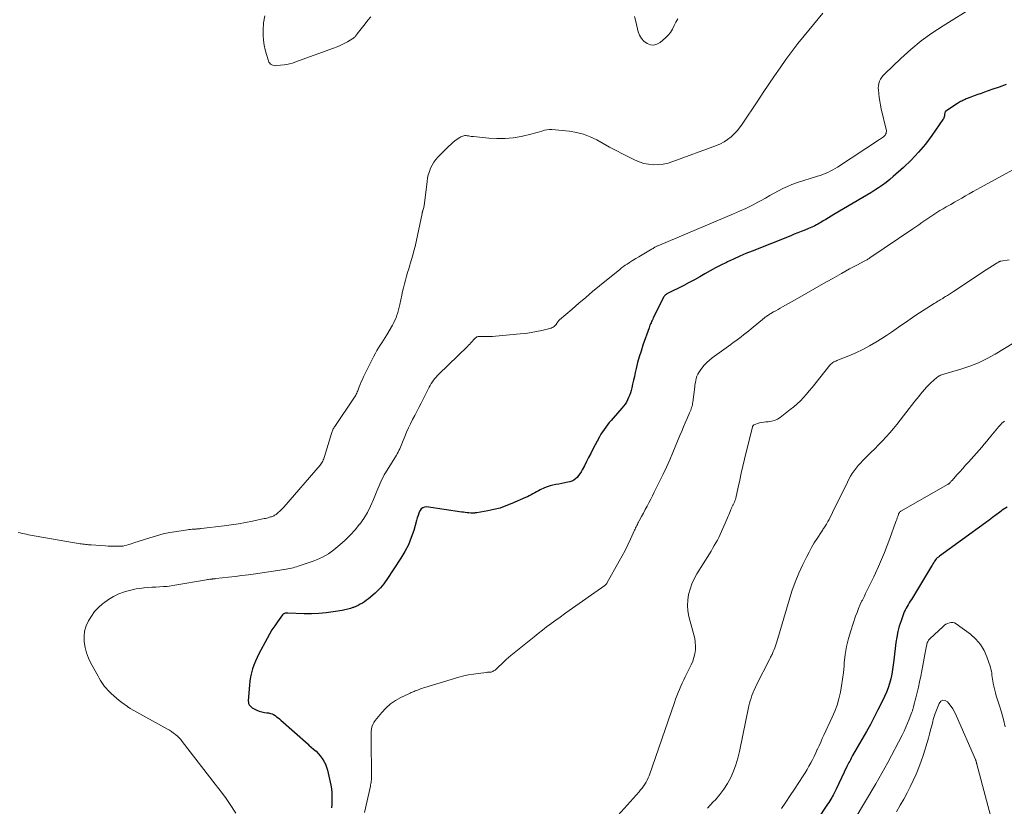
# Model space of a CAD drawing. Units: feet. Extents: x 1995000 to 2000000, y 560000 to 565000.
# Drawn here: x 1995593 to 1995824, y 563199 to 563384 of the extents above; entities that cross this region are included whole.
import ezdxf

# ---------------------------------------------------------------- set-up
doc = ezdxf.new("R2010")
doc.units = ezdxf.units.FT
doc.header["$LTSCALE"] = 100
doc.header["$MEASUREMENT"] = 0
doc.layers.add('CONTOUR INDEX', color=32, linetype='Continuous', lineweight=25)
doc.layers.add('CONTOUR INTERMEDIATE', color=40, linetype='Continuous', lineweight=15)

msp = doc.modelspace()

# ---------------------------------------------------------------- linework, layer by layer
at = {"layer": 'CONTOUR INDEX', "flags": 128}
for points, elevation in [([(1995824.31, 563368.44), (1995822.63, 563367.85), (1995820.95, 563367.27), (1995819.21, 563366.68), (1995818.4, 563366.4), (1995817.6, 563366.11), (1995816.79, 563365.81), (1995815.99, 563365.5), (1995814.94, 563365.09), (1995814.67, 563364.98), (1995814.4, 563364.86), (1995814.13, 563364.74), (1995813.86, 563364.6), (1995813.6, 563364.47), (1995813.34, 563364.32), (1995813.09, 563364.17), (1995812.84, 563364.01), (1995810.14, 563362.2), (1995810.06, 563362.13), (1995810, 563362.06), (1995809.95, 563361.97), (1995809.91, 563361.87), (1995809.89, 563361.76), (1995809.87, 563361.66), (1995809.85, 563361.55), (1995809.83, 563361.45), (1995809.8, 563361.16), (1995809.75, 563360.91), (1995809.68, 563360.68), (1995809.57, 563360.45), (1995809.44, 563360.24), (1995806.85, 563356.52), (1995805.35, 563354.52), (1995803.76, 563352.59), (1995802.03, 563350.78), (1995800.21, 563349.05), (1995797.83, 563346.93), (1995797.01, 563346.23), (1995796.16, 563345.55), (1995795.3, 563344.92), (1995794.41, 563344.31), (1995793.5, 563343.72), (1995792.59, 563343.14), (1995791.67, 563342.58), (1995790.74, 563342.03), (1995783.94, 563338), (1995783.31, 563337.63), (1995782.69, 563337.26), (1995782.06, 563336.89), (1995781.44, 563336.51), (1995780.89, 563336.18), (1995780.54, 563335.97), (1995780.19, 563335.77), (1995779.84, 563335.58), (1995779.48, 563335.39), (1995779.12, 563335.21), (1995778.76, 563335.04), (1995778.39, 563334.88), (1995778.01, 563334.73), (1995777.11, 563334.37), (1995776.28, 563334.05), (1995775.46, 563333.72), (1995774.63, 563333.39), (1995773.81, 563333.07), (1995764.76, 563329.47), (1995763.31, 563328.87), (1995761.87, 563328.26), (1995760.44, 563327.61), (1995759.02, 563326.94), (1995758.75, 563326.8), (1995757.48, 563326.17), (1995756.22, 563325.52), (1995754.97, 563324.84), (1995753.73, 563324.15), (1995752.5, 563323.45), (1995751.25, 563322.76), (1995750, 563322.09), (1995748.74, 563321.44), (1995744.82, 563319.42), (1995744.71, 563319.36), (1995744.6, 563319.29), (1995744.49, 563319.22), (1995744.39, 563319.14), (1995744.3, 563319.05), (1995744.22, 563318.95), (1995744.15, 563318.85), (1995744.08, 563318.74), (1995741.63, 563313.81), (1995741.49, 563313.53), (1995741.35, 563313.25), (1995741.22, 563312.97), (1995741.09, 563312.69), (1995740.96, 563312.4), (1995740.84, 563312.12), (1995740.73, 563311.83), (1995740.62, 563311.53), (1995739.19, 563307.42), (1995738.75, 563306.07), (1995738.33, 563304.72), (1995737.96, 563303.36), (1995737.62, 563301.98), (1995737.4, 563301), (1995737.19, 563300.11), (1995736.98, 563299.22), (1995736.77, 563298.34), (1995736.56, 563297.45), (1995736.41, 563296.82), (1995736.26, 563296.25), (1995736.08, 563295.69), (1995735.85, 563295.15), (1995735.6, 563294.62), (1995735.32, 563294.11), (1995735.01, 563293.62), (1995734.66, 563293.15), (1995734.29, 563292.7), (1995732.19, 563290.34), (1995731.75, 563289.83), (1995731.31, 563289.32), (1995730.89, 563288.8), (1995730.48, 563288.27), (1995730.09, 563287.72), (1995729.71, 563287.17), (1995729.37, 563286.6), (1995729.04, 563286.01), (1995727.48, 563283.06), (1995726.97, 563282.1), (1995726.47, 563281.14), (1995725.97, 563280.17), (1995725.47, 563279.21), (1995724.97, 563278.22), (1995724.71, 563277.76), (1995724.43, 563277.31), (1995724.13, 563276.89), (1995723.8, 563276.48), (1995723.43, 563276.13), (1995723.02, 563275.83), (1995722.57, 563275.61), (1995722.08, 563275.45), (1995721.59, 563275.34), (1995720.9, 563275.19), (1995720.21, 563275.05), (1995719.52, 563274.93), (1995718.82, 563274.81), (1995718.13, 563274.67), (1995717.45, 563274.5), (1995716.79, 563274.27), (1995716.14, 563274.01), (1995715.14, 563273.55), (1995714.7, 563273.35), (1995714.26, 563273.13), (1995713.84, 563272.89), (1995713.41, 563272.65), (1995712.99, 563272.41), (1995712.56, 563272.18), (1995712.12, 563271.96), (1995711.68, 563271.76), (1995708.48, 563270.34), (1995707.11, 563269.79), (1995705.72, 563269.31), (1995704.3, 563268.94), (1995702.85, 563268.65), (1995700.28, 563268.22), (1995700.1, 563268.19), (1995699.93, 563268.16), (1995699.75, 563268.14), (1995699.57, 563268.12), (1995699.4, 563268.11), (1995699.22, 563268.1), (1995699.05, 563268.11), (1995698.87, 563268.12), (1995698.4, 563268.17), (1995697.99, 563268.21), (1995697.58, 563268.25), (1995697.16, 563268.31), (1995696.75, 563268.36), (1995688.5, 563269.56), (1995688.03, 563269.53), (1995687.61, 563269.39), (1995687.28, 563269.11), (1995687, 563268.72), (1995686.97, 563268.63), (1995686.74, 563268.09), (1995686.54, 563267.54), (1995686.35, 563266.98), (1995686.18, 563266.42), (1995685.51, 563264.07), (1995684.94, 563262.37), (1995684.26, 563260.71), (1995683.44, 563259.13), (1995682.52, 563257.58), (1995679.18, 563252.54), (1995678.84, 563252.05), (1995678.49, 563251.57), (1995678.11, 563251.11), (1995677.72, 563250.66), (1995677.32, 563250.22), (1995676.9, 563249.79), (1995676.47, 563249.38), (1995676.03, 563248.98), (1995675.4, 563248.44), (1995674.95, 563248.06), (1995674.48, 563247.71), (1995674, 563247.38), (1995673.51, 563247.06), (1995673, 563246.77), (1995672.48, 563246.5), (1995671.95, 563246.26), (1995671.4, 563246.05), (1995671.28, 563246.01), (1995670.67, 563245.8), (1995670.05, 563245.62), (1995669.41, 563245.48), (1995668.78, 563245.35), (1995666.67, 563245), (1995664.98, 563244.78), (1995663.28, 563244.62), (1995661.57, 563244.56), (1995659.86, 563244.57), (1995656.04, 563244.71), (1995655.96, 563244.71), (1995655.87, 563244.72), (1995655.79, 563244.72), (1995655.71, 563244.72), (1995655.63, 563244.71), (1995655.54, 563244.7), (1995655.46, 563244.69), (1995655.38, 563244.67), (1995655.24, 563244.63), (1995655.1, 563244.57), (1995654.97, 563244.5), (1995654.86, 563244.4), (1995654.76, 563244.29), (1995653.6, 563242.67), (1995652.94, 563241.71), (1995652.31, 563240.75), (1995651.73, 563239.76), (1995651.16, 563238.75), (1995649.26, 563235.18), (1995648.83, 563234.31), (1995648.43, 563233.43), (1995648.08, 563232.53), (1995647.77, 563231.62), (1995647.51, 563230.69), (1995647.29, 563229.75), (1995647.14, 563228.8), (1995647.04, 563227.84), (1995646.75, 563224.14), (1995646.77, 563223.81), (1995646.84, 563223.51), (1995646.98, 563223.23), (1995647.17, 563222.97), (1995647.41, 563222.74), (1995647.67, 563222.54), (1995647.96, 563222.37), (1995648.26, 563222.22), (1995648.77, 563222), (1995649.34, 563221.78), (1995649.92, 563221.6), (1995650.52, 563221.47), (1995651.12, 563221.37), (1995651.52, 563221.32), (1995651.93, 563221.23), (1995652.32, 563221.11), (1995652.69, 563220.93), (1995653.05, 563220.71), (1995653.39, 563220.45), (1995653.72, 563220.19), (1995654.05, 563219.92), (1995654.37, 563219.64), (1995660.76, 563213.99), (1995660.77, 563213.98), (1995660.79, 563213.96), (1995660.81, 563213.95), (1995660.83, 563213.94), (1995660.89, 563213.88), (1995660.91, 563213.86), (1995660.93, 563213.85), (1995660.95, 563213.84), (1995660.96, 563213.82), (1995662.07, 563212.88), (1995662.62, 563212.38), (1995663.14, 563211.85), (1995663.62, 563211.28), (1995664.07, 563210.69), (1995664.09, 563210.67), (1995664.48, 563210.02), (1995664.82, 563209.35), (1995665.08, 563208.65), (1995665.29, 563207.92), (1995666.06, 563204.44), (1995666.22, 563203.56), (1995666.33, 563202.68), (1995666.36, 563201.79), (1995666.35, 563200.9), (1995666.3, 563200), (1995666.22, 563199.11)], 860), ([(1995824.49, 563269.49), (1995823.61, 563268.96), (1995822.76, 563268.37), (1995821.93, 563267.73), (1995821.1, 563267.11), (1995820.27, 563266.48), (1995819.43, 563265.87), (1995808.68, 563258.05), (1995808.55, 563257.95), (1995808.41, 563257.84), (1995808.28, 563257.74), (1995808.15, 563257.63), (1995808.04, 563257.53), (1995807.97, 563257.46), (1995807.91, 563257.39), (1995807.85, 563257.32), (1995807.79, 563257.24), (1995807.51, 563256.83), (1995807.32, 563256.54), (1995807.13, 563256.25), (1995806.94, 563255.95), (1995806.76, 563255.66), (1995802.07, 563247.9), (1995801.82, 563247.49), (1995801.56, 563247.08), (1995801.31, 563246.67), (1995801.06, 563246.26), (1995800.82, 563245.84), (1995800.59, 563245.41), (1995800.4, 563244.97), (1995800.22, 563244.53), (1995799.65, 563242.93), (1995799.24, 563241.67), (1995798.9, 563240.39), (1995798.64, 563239.1), (1995798.45, 563237.79), (1995797.98, 563233.7), (1995797.83, 563232.6), (1995797.67, 563231.5), (1995797.46, 563230.41), (1995797.23, 563229.33), (1995796.95, 563228.26), (1995796.62, 563227.21), (1995796.22, 563226.18), (1995795.77, 563225.16), (1995795.09, 563223.73), (1995794.25, 563222.03), (1995793.38, 563220.34), (1995792.48, 563218.66), (1995791.56, 563217), (1995788.31, 563211.34), (1995788.13, 563211.03), (1995787.96, 563210.71), (1995787.79, 563210.39), (1995787.62, 563210.07), (1995787.46, 563209.75), (1995787.3, 563209.42), (1995787.14, 563209.1), (1995786.98, 563208.77), (1995784.48, 563203.52), (1995784.25, 563203.04), (1995784.01, 563202.57), (1995783.76, 563202.11), (1995783.5, 563201.65), (1995783.44, 563201.55), (1995783.2, 563201.15), (1995782.96, 563200.75), (1995782.71, 563200.35), (1995782.46, 563199.96), (1995777.78, 563192.85)], 840)]:
    msp.add_lwpolyline(points, dxfattribs=dict(at, elevation=elevation))
at = {"layer": 'CONTOUR INTERMEDIATE', "flags": 128}
for points, elevation in [([(1995816.76, 563386.73), (1995809.5, 563382.24), (1995806.89, 563380.5), (1995804.35, 563378.66), (1995801.94, 563376.66), (1995799.6, 563374.57), (1995795.84, 563370.97), (1995795.47, 563370.57), (1995795.14, 563370.15), (1995794.87, 563369.69), (1995794.64, 563369.21), (1995794.48, 563368.69), (1995794.37, 563368.18), (1995794.33, 563367.65), (1995794.34, 563367.11), (1995794.42, 563366.36), (1995794.53, 563365.45), (1995794.66, 563364.54), (1995794.83, 563363.64), (1995795.03, 563362.74), (1995796.19, 563357.9), (1995796.22, 563357.68), (1995796.22, 563357.46), (1995796.19, 563357.25), (1995796.13, 563357.03), (1995796.03, 563356.83), (1995795.92, 563356.64), (1995795.78, 563356.47), (1995795.62, 563356.32), (1995795.53, 563356.24), (1995795.31, 563356.06), (1995795.09, 563355.89), (1995794.85, 563355.72), (1995794.62, 563355.56), (1995784.74, 563349.12), (1995784.19, 563348.78), (1995783.64, 563348.46), (1995783.06, 563348.17), (1995782.48, 563347.9), (1995781.89, 563347.65), (1995781.3, 563347.42), (1995780.69, 563347.2), (1995780.09, 563347), (1995775.18, 563345.42), (1995774.1, 563345.04), (1995773.03, 563344.61), (1995771.99, 563344.11), (1995770.97, 563343.58), (1995769.96, 563343.01), (1995768.95, 563342.45), (1995767.93, 563341.89), (1995766.92, 563341.34), (1995766.14, 563340.91), (1995764.72, 563340.17), (1995763.29, 563339.46), (1995761.83, 563338.79), (1995760.37, 563338.15), (1995743.07, 563330.86), (1995742.92, 563330.79), (1995742.76, 563330.73), (1995742.61, 563330.66), (1995742.46, 563330.58), (1995742.31, 563330.51), (1995742.16, 563330.43), (1995742.02, 563330.35), (1995741.87, 563330.27), (1995741.76, 563330.2), (1995741.56, 563330.08), (1995741.36, 563329.97), (1995741.16, 563329.85), (1995740.96, 563329.73), (1995739.02, 563328.59), (1995738.27, 563328.15), (1995737.53, 563327.7), (1995736.79, 563327.25), (1995736.06, 563326.79), (1995735.49, 563326.43), (1995735.05, 563326.13), (1995734.61, 563325.83), (1995734.18, 563325.51), (1995733.77, 563325.18), (1995729.04, 563321.32), (1995727.42, 563319.98), (1995725.8, 563318.63), (1995724.19, 563317.27), (1995722.59, 563315.89), (1995719.65, 563313.35), (1995719.53, 563313.24), (1995719.42, 563313.12), (1995719.31, 563312.99), (1995719.21, 563312.86), (1995719.15, 563312.77), (1995719.09, 563312.68), (1995719.04, 563312.58), (1995718.98, 563312.48), (1995718.94, 563312.38), (1995718.89, 563312.29), (1995718.83, 563312.2), (1995718.75, 563312.11), (1995718.67, 563312.04), (1995718.41, 563311.83), (1995718.18, 563311.67), (1995717.94, 563311.54), (1995717.68, 563311.43), (1995717.42, 563311.35), (1995715.49, 563310.89), (1995714.24, 563310.61), (1995712.99, 563310.38), (1995711.73, 563310.2), (1995710.47, 563310.06), (1995704.69, 563309.55), (1995703.98, 563309.49), (1995703.27, 563309.45), (1995702.56, 563309.44), (1995701.85, 563309.43), (1995700.76, 563309.45), (1995700.6, 563309.43), (1995700.45, 563309.4), (1995700.3, 563309.35), (1995700.15, 563309.27), (1995700, 563309.18), (1995699.94, 563309.13), (1995699.88, 563309.08), (1995699.83, 563309.03), (1995699.78, 563308.97), (1995699.73, 563308.91), (1995699.69, 563308.85), (1995699.64, 563308.8), (1995699.59, 563308.74), (1995699.17, 563308.27), (1995698.9, 563307.98), (1995698.63, 563307.7), (1995698.36, 563307.42), (1995698.08, 563307.14), (1995691.4, 563300.67), (1995691.06, 563300.32), (1995690.74, 563299.97), (1995690.43, 563299.6), (1995690.14, 563299.23), (1995689.87, 563298.83), (1995689.61, 563298.43), (1995689.37, 563298.02), (1995689.14, 563297.6), (1995687.23, 563293.83), (1995686.73, 563292.87), (1995686.24, 563291.91), (1995685.73, 563290.95), (1995685.23, 563290), (1995684.73, 563289.04), (1995684.26, 563288.06), (1995683.82, 563287.08), (1995683.41, 563286.08), (1995682.88, 563284.75), (1995682.72, 563284.35), (1995682.56, 563283.96), (1995682.39, 563283.56), (1995682.23, 563283.17), (1995682.05, 563282.78), (1995681.87, 563282.39), (1995681.66, 563282.02), (1995681.45, 563281.65), (1995678.92, 563277.55), (1995678.62, 563277.04), (1995678.34, 563276.53), (1995678.07, 563276), (1995677.82, 563275.46), (1995677.58, 563274.92), (1995677.35, 563274.37), (1995677.12, 563273.82), (1995676.9, 563273.27), (1995676.1, 563271.28), (1995675.42, 563269.76), (1995674.67, 563268.29), (1995673.79, 563266.88), (1995672.85, 563265.52), (1995672.83, 563265.49), (1995671.77, 563264.19), (1995670.66, 563262.94), (1995669.46, 563261.77), (1995668.2, 563260.66), (1995666.81, 563259.5), (1995666.18, 563259.02), (1995665.54, 563258.57), (1995664.87, 563258.17), (1995664.17, 563257.8), (1995663.45, 563257.47), (1995662.73, 563257.16), (1995661.99, 563256.88), (1995661.25, 563256.61), (1995658.48, 563255.68), (1995658.07, 563255.55), (1995657.67, 563255.43), (1995657.26, 563255.32), (1995656.85, 563255.23), (1995656.44, 563255.14), (1995656.02, 563255.06), (1995655.61, 563254.99), (1995655.19, 563254.92), (1995655.07, 563254.91), (1995654.6, 563254.84), (1995654.12, 563254.77), (1995653.64, 563254.7), (1995653.17, 563254.63), (1995648.41, 563253.92), (1995646.83, 563253.7), (1995645.25, 563253.48), (1995643.67, 563253.29), (1995642.09, 563253.1), (1995639.13, 563252.77), (1995639.02, 563252.76), (1995638.92, 563252.75), (1995638.81, 563252.74), (1995638.71, 563252.73), (1995638.6, 563252.72), (1995638.5, 563252.71), (1995638.4, 563252.7), (1995638.29, 563252.69), (1995637.98, 563252.65), (1995637.73, 563252.62), (1995637.47, 563252.58), (1995637.21, 563252.54), (1995636.96, 563252.5), (1995629.56, 563251.22), (1995628.67, 563251.08), (1995627.77, 563250.97), (1995626.87, 563250.9), (1995625.97, 563250.84), (1995625.07, 563250.8), (1995624.16, 563250.75), (1995623.26, 563250.69), (1995622.36, 563250.61), (1995622.31, 563250.61), (1995621.38, 563250.49), (1995620.47, 563250.35), (1995619.56, 563250.15), (1995618.66, 563249.91), (1995617.74, 563249.65), (1995616.42, 563249.18), (1995615.16, 563248.61), (1995613.98, 563247.89), (1995612.85, 563247.07), (1995612.63, 563246.89), (1995611.66, 563246), (1995610.77, 563245.05), (1995610, 563244.01), (1995609.3, 563242.9), (1995608.78, 563241.71), (1995608.42, 563240.5), (1995608.3, 563239.24), (1995608.32, 563237.95), (1995608.55, 563236.64), (1995608.88, 563235.37), (1995609.35, 563234.15), (1995609.91, 563232.96), (1995611.57, 563229.94), (1995611.85, 563229.44), (1995612.14, 563228.95), (1995612.45, 563228.47), (1995612.77, 563228), (1995613.11, 563227.54), (1995613.47, 563227.1), (1995613.85, 563226.67), (1995614.24, 563226.26), (1995614.62, 563225.89), (1995615.23, 563225.32), (1995615.86, 563224.77), (1995616.5, 563224.25), (1995617.17, 563223.74), (1995618.43, 563222.82), (1995618.53, 563222.76), (1995618.63, 563222.69), (1995618.73, 563222.62), (1995618.82, 563222.55), (1995618.93, 563222.49), (1995619.03, 563222.43), (1995619.13, 563222.37), (1995619.23, 563222.31), (1995627.83, 563217.57), (1995628.32, 563217.27), (1995628.8, 563216.97), (1995629.27, 563216.63), (1995629.72, 563216.28), (1995630.14, 563215.9), (1995630.55, 563215.5), (1995630.94, 563215.08), (1995631.3, 563214.64), (1995639.03, 563204.69), (1995639.88, 563203.56), (1995640.72, 563202.43), (1995641.54, 563201.27), (1995642.34, 563200.11), (1995643.85, 563197.88)], 864), ([(1995781.36, 563385.16), (1995776.98, 563379.86), (1995775.51, 563378.03), (1995774.08, 563376.19), (1995772.69, 563374.31), (1995771.33, 563372.4), (1995770, 563370.47), (1995768.68, 563368.54), (1995767.37, 563366.6), (1995766.07, 563364.65), (1995762.43, 563359.16), (1995761.85, 563358.36), (1995761.23, 563357.59), (1995760.55, 563356.88), (1995759.83, 563356.2), (1995759.04, 563355.6), (1995758.23, 563355.05), (1995757.36, 563354.6), (1995756.45, 563354.21), (1995746.2, 563350.42), (1995745.09, 563350.08), (1995743.97, 563349.83), (1995742.83, 563349.72), (1995741.67, 563349.69), (1995740.52, 563349.8), (1995739.39, 563350.01), (1995738.3, 563350.37), (1995737.23, 563350.82), (1995734.42, 563352.23), (1995732.89, 563353.01), (1995731.37, 563353.81), (1995729.87, 563354.64), (1995728.38, 563355.49), (1995726.85, 563356.24), (1995725.29, 563356.86), (1995723.66, 563357.26), (1995721.98, 563357.53), (1995717.88, 563357.9), (1995717.29, 563357.91), (1995716.7, 563357.87), (1995716.12, 563357.76), (1995715.55, 563357.58), (1995714.99, 563357.38), (1995714.41, 563357.2), (1995713.83, 563357.04), (1995713.25, 563356.9), (1995710.67, 563356.33), (1995708.79, 563356.01), (1995706.9, 563355.81), (1995705, 563355.8), (1995703.09, 563355.9), (1995699.53, 563356.26), (1995699.23, 563356.29), (1995698.94, 563356.33), (1995698.64, 563356.38), (1995698.34, 563356.43), (1995698.26, 563356.45), (1995698.01, 563356.48), (1995697.76, 563356.5), (1995697.5, 563356.49), (1995697.25, 563356.46), (1995697.01, 563356.4), (1995696.77, 563356.32), (1995696.55, 563356.21), (1995696.33, 563356.08), (1995695.68, 563355.64), (1995695.16, 563355.27), (1995694.65, 563354.87), (1995694.17, 563354.45), (1995693.7, 563354.01), (1995691.22, 563351.55), (1995690.68, 563350.94), (1995690.19, 563350.3), (1995689.79, 563349.61), (1995689.44, 563348.88), (1995689.17, 563348.12), (1995688.93, 563347.34), (1995688.76, 563346.55), (1995688.62, 563345.75), (1995687.92, 563340.06), (1995687.88, 563339.85), (1995687.84, 563339.64), (1995687.79, 563339.43), (1995687.73, 563339.22), (1995687.65, 563338.97), (1995687.62, 563338.89), (1995687.6, 563338.8), (1995687.57, 563338.72), (1995687.55, 563338.64), (1995687.53, 563338.55), (1995687.5, 563338.47), (1995687.48, 563338.39), (1995687.46, 563338.3), (1995685.81, 563330.56), (1995685.57, 563329.53), (1995685.31, 563328.5), (1995685.02, 563327.48), (1995684.71, 563326.47), (1995684.62, 563326.19), (1995684.35, 563325.32), (1995684.08, 563324.44), (1995683.82, 563323.56), (1995683.57, 563322.68), (1995683.34, 563321.79), (1995683.12, 563320.9), (1995682.91, 563320.01), (1995682.71, 563319.11), (1995682.26, 563316.95), (1995682.12, 563316.32), (1995681.96, 563315.7), (1995681.78, 563315.08), (1995681.58, 563314.47), (1995681.36, 563313.87), (1995681.11, 563313.28), (1995680.82, 563312.71), (1995680.51, 563312.14), (1995679.18, 563309.88), (1995678.81, 563309.25), (1995678.43, 563308.63), (1995678.04, 563308.02), (1995677.64, 563307.41), (1995677.25, 563306.8), (1995676.88, 563306.17), (1995676.53, 563305.54), (1995676.19, 563304.89), (1995673.76, 563300.01), (1995673.48, 563299.43), (1995673.22, 563298.85), (1995672.98, 563298.26), (1995672.74, 563297.67), (1995672.49, 563297), (1995672.39, 563296.74), (1995672.28, 563296.48), (1995672.17, 563296.22), (1995672.06, 563295.97), (1995671.94, 563295.72), (1995671.8, 563295.47), (1995671.66, 563295.23), (1995671.51, 563295), (1995667, 563288.4), (1995666.88, 563288.21), (1995666.76, 563288.02), (1995666.65, 563287.82), (1995666.55, 563287.62), (1995666.46, 563287.41), (1995666.37, 563287.2), (1995666.29, 563286.98), (1995666.22, 563286.77), (1995664.62, 563281.38), (1995664.53, 563281.11), (1995664.44, 563280.84), (1995664.32, 563280.57), (1995664.2, 563280.31), (1995664.06, 563280.06), (1995663.91, 563279.81), (1995663.74, 563279.58), (1995663.56, 563279.36), (1995655.05, 563269.54), (1995654.75, 563269.21), (1995654.44, 563268.88), (1995654.12, 563268.57), (1995653.79, 563268.27), (1995653.42, 563267.95), (1995653.26, 563267.82), (1995653.1, 563267.71), (1995652.92, 563267.6), (1995652.74, 563267.5), (1995652.56, 563267.42), (1995652.37, 563267.34), (1995652.18, 563267.27), (1995651.98, 563267.21), (1995651.74, 563267.14), (1995651.43, 563267.05), (1995651.11, 563266.97), (1995650.79, 563266.89), (1995650.47, 563266.82), (1995647.78, 563266.25), (1995646.11, 563265.93), (1995644.44, 563265.63), (1995642.75, 563265.37), (1995641.07, 563265.14), (1995635.74, 563264.5), (1995635.57, 563264.48), (1995635.4, 563264.46), (1995635.23, 563264.44), (1995635.06, 563264.43), (1995634.88, 563264.41), (1995634.71, 563264.4), (1995634.54, 563264.39), (1995634.37, 563264.38), (1995633.97, 563264.36), (1995633.6, 563264.33), (1995633.23, 563264.3), (1995632.87, 563264.26), (1995632.5, 563264.21), (1995630, 563263.85), (1995628.4, 563263.57), (1995626.81, 563263.24), (1995625.23, 563262.82), (1995623.67, 563262.36), (1995619.96, 563261.14), (1995619.54, 563261), (1995619.12, 563260.87), (1995618.7, 563260.74), (1995618.28, 563260.61), (1995617.86, 563260.5), (1995617.43, 563260.41), (1995617, 563260.36), (1995616.56, 563260.34), (1995616.05, 563260.34), (1995615.36, 563260.34), (1995614.66, 563260.36), (1995613.97, 563260.39), (1995613.28, 563260.43), (1995609.96, 563260.66), (1995609.64, 563260.68), (1995609.32, 563260.71), (1995609, 563260.74), (1995608.68, 563260.78), (1995608.36, 563260.82), (1995608.04, 563260.86), (1995607.72, 563260.91), (1995607.4, 563260.96), (1995595.31, 563263.06), (1995594.82, 563263.15), (1995594.32, 563263.25), (1995593.83, 563263.36), (1995593.34, 563263.48), (1995592.85, 563263.61)], 868), ([(1995675.47, 563384.3), (1995674.77, 563383.52), (1995674.11, 563382.7), (1995672.3, 563380.31), (1995672.18, 563380.16), (1995672.06, 563380.01), (1995671.94, 563379.86), (1995671.82, 563379.71), (1995671.69, 563379.57), (1995671.56, 563379.44), (1995671.41, 563379.33), (1995671.25, 563379.22), (1995670.01, 563378.49), (1995669.22, 563378.05), (1995668.41, 563377.64), (1995667.58, 563377.28), (1995666.74, 563376.95), (1995657.7, 563373.68), (1995657.08, 563373.48), (1995656.45, 563373.31), (1995655.81, 563373.18), (1995655.17, 563373.08), (1995653.44, 563372.88), (1995653.13, 563372.87), (1995652.82, 563372.9), (1995652.53, 563372.97), (1995652.24, 563373.09), (1995651.99, 563373.26), (1995651.77, 563373.46), (1995651.61, 563373.7), (1995651.48, 563373.98), (1995651, 563375.53), (1995650.71, 563376.62), (1995650.48, 563377.71), (1995650.35, 563378.83), (1995650.28, 563379.95), (1995650.26, 563381.17), (1995650.36, 563382.88), (1995650.62, 563384.55)], 872), ([(1995747.4, 563383.83), (1995746.94, 563383.07), (1995746.54, 563382.25), (1995746.15, 563381.44), (1995745.68, 563380.68), (1995745.11, 563380), (1995744.47, 563379.37), (1995743.21, 563378.31), (1995742.47, 563377.9), (1995741.72, 563377.69), (1995740.94, 563377.77), (1995740.15, 563378.05), (1995739.43, 563378.6), (1995738.83, 563379.23), (1995738.4, 563379.99), (1995738.09, 563380.83), (1995737.51, 563383.23), (1995737.23, 563384.36)], 872), ([(1995825.8, 563348.48), (1995818.27, 563344.37), (1995817.39, 563343.88), (1995816.51, 563343.39), (1995815.64, 563342.89), (1995814.77, 563342.39), (1995813.9, 563341.89), (1995813.02, 563341.39), (1995812.15, 563340.89), (1995811.28, 563340.39), (1995810.97, 563340.22), (1995810.23, 563339.79), (1995809.5, 563339.37), (1995808.77, 563338.93), (1995808.05, 563338.49), (1995807.33, 563338.04), (1995806.62, 563337.58), (1995805.91, 563337.11), (1995805.22, 563336.63), (1995804.5, 563336.13), (1995803.8, 563335.64), (1995803.1, 563335.16), (1995802.39, 563334.67), (1995792.36, 563327.86), (1995792.19, 563327.75), (1995792.03, 563327.64), (1995791.86, 563327.54), (1995791.69, 563327.44), (1995791.51, 563327.35), (1995791.34, 563327.25), (1995791.16, 563327.16), (1995790.99, 563327.07), (1995789.44, 563326.28), (1995788.49, 563325.79), (1995787.55, 563325.29), (1995786.62, 563324.78), (1995785.69, 563324.25), (1995783.5, 563323), (1995781.48, 563321.84), (1995779.46, 563320.69), (1995777.43, 563319.54), (1995775.41, 563318.39), (1995771.88, 563316.39), (1995771.37, 563316.09), (1995770.84, 563315.8), (1995770.32, 563315.51), (1995769.8, 563315.22), (1995769.16, 563314.86), (1995768.96, 563314.75), (1995768.76, 563314.63), (1995768.57, 563314.5), (1995768.38, 563314.38), (1995768.19, 563314.24), (1995768, 563314.11), (1995767.82, 563313.96), (1995767.64, 563313.82), (1995764.56, 563311.25), (1995763.97, 563310.77), (1995763.38, 563310.3), (1995762.79, 563309.84), (1995762.19, 563309.38), (1995761.58, 563308.93), (1995760.97, 563308.48), (1995760.36, 563308.04), (1995759.75, 563307.6), (1995755.45, 563304.48), (1995754.77, 563303.94), (1995754.13, 563303.36), (1995753.54, 563302.73), (1995753, 563302.06), (1995752.57, 563301.48), (1995752.29, 563301.06), (1995752.04, 563300.62), (1995751.85, 563300.15), (1995751.7, 563299.67), (1995751.58, 563299.17), (1995751.48, 563298.67), (1995751.39, 563298.17), (1995751.32, 563297.66), (1995750.88, 563294.1), (1995750.83, 563293.78), (1995750.77, 563293.45), (1995750.69, 563293.14), (1995750.6, 563292.82), (1995750.49, 563292.51), (1995750.38, 563292.2), (1995750.26, 563291.89), (1995750.13, 563291.59), (1995749.55, 563290.24), (1995749.12, 563289.26), (1995748.7, 563288.28), (1995748.29, 563287.3), (1995747.87, 563286.32), (1995746.19, 563282.32), (1995745.46, 563280.61), (1995744.7, 563278.9), (1995743.91, 563277.21), (1995743.09, 563275.53), (1995742.25, 563273.83), (1995741.84, 563273.01), (1995741.43, 563272.19), (1995741.02, 563271.37), (1995740.6, 563270.56), (1995740.17, 563269.74), (1995739.75, 563268.94), (1995739.32, 563268.14), (1995738.89, 563267.34), (1995738.31, 563266.28), (1995738.17, 563266.01), (1995738.03, 563265.74), (1995737.89, 563265.47), (1995737.76, 563265.2), (1995737.62, 563264.93), (1995737.49, 563264.65), (1995737.36, 563264.38), (1995737.23, 563264.1), (1995736.27, 563262.02), (1995735.65, 563260.71), (1995735, 563259.4), (1995734.32, 563258.12), (1995733.63, 563256.85), (1995730.76, 563251.75), (1995730.72, 563251.67), (1995730.66, 563251.59), (1995730.61, 563251.52), (1995730.55, 563251.45), (1995730.49, 563251.38), (1995730.42, 563251.31), (1995730.35, 563251.25), (1995730.28, 563251.2), (1995721.91, 563245.28), (1995720.86, 563244.53), (1995719.81, 563243.77), (1995718.76, 563243.02), (1995717.71, 563242.26), (1995717.63, 563242.2), (1995716.63, 563241.46), (1995715.64, 563240.71), (1995714.67, 563239.94), (1995713.7, 563239.16), (1995708.28, 563234.74), (1995707.73, 563234.28), (1995707.18, 563233.81), (1995706.65, 563233.33), (1995706.12, 563232.84), (1995705.4, 563232.16), (1995705.24, 563232), (1995705.07, 563231.84), (1995704.9, 563231.69), (1995704.74, 563231.53), (1995704.71, 563231.51), (1995704.55, 563231.37), (1995704.38, 563231.25), (1995704.2, 563231.15), (1995704.02, 563231.05), (1995703.95, 563231.02), (1995703.79, 563230.96), (1995703.62, 563230.91), (1995703.46, 563230.89), (1995703.29, 563230.87), (1995703.11, 563230.86), (1995702.94, 563230.85), (1995702.77, 563230.84), (1995702.59, 563230.82), (1995700.63, 563230.6), (1995699.48, 563230.44), (1995698.35, 563230.24), (1995697.22, 563229.98), (1995696.1, 563229.67), (1995688.11, 563227.27), (1995687.77, 563227.17), (1995687.44, 563227.06), (1995687.11, 563226.94), (1995686.78, 563226.81), (1995686.6, 563226.75), (1995686.36, 563226.65), (1995686.12, 563226.56), (1995685.88, 563226.47), (1995685.63, 563226.38), (1995685.39, 563226.29), (1995685.15, 563226.19), (1995684.91, 563226.09), (1995684.68, 563225.98), (1995682.51, 563224.95), (1995681.25, 563224.24), (1995680.07, 563223.44), (1995679, 563222.48), (1995678.01, 563221.43), (1995676.47, 563219.55), (1995676.16, 563219.09), (1995675.9, 563218.6), (1995675.73, 563218.08), (1995675.62, 563217.53), (1995675.57, 563216.96), (1995675.53, 563216.39), (1995675.51, 563215.82), (1995675.51, 563215.25), (1995675.62, 563206.53), (1995675.62, 563206.24), (1995675.61, 563205.95), (1995675.58, 563205.66), (1995675.55, 563205.37), (1995675.51, 563205.07), (1995675.46, 563204.79), (1995675.41, 563204.5), (1995675.35, 563204.21), (1995674, 563198.05)], 856), ([(1995824.98, 563327.39), (1995823.06, 563327.11), (1995823, 563327.1), (1995822.93, 563327.09), (1995822.87, 563327.07), (1995822.8, 563327.05), (1995822.74, 563327.03), (1995822.68, 563327.01), (1995822.62, 563326.98), (1995822.57, 563326.95), (1995822.44, 563326.88), (1995822.31, 563326.81), (1995822.19, 563326.74), (1995822.07, 563326.66), (1995821.96, 563326.59), (1995819.59, 563325.04), (1995818.29, 563324.19), (1995816.99, 563323.33), (1995815.69, 563322.47), (1995814.4, 563321.61), (1995811.97, 563319.99), (1995811.5, 563319.68), (1995811.04, 563319.38), (1995810.56, 563319.09), (1995810.09, 563318.8), (1995809.71, 563318.57), (1995809.42, 563318.4), (1995809.13, 563318.23), (1995808.84, 563318.06), (1995808.55, 563317.89), (1995808.27, 563317.72), (1995807.98, 563317.54), (1995807.69, 563317.37), (1995807.41, 563317.19), (1995804.01, 563315.02), (1995802.89, 563314.29), (1995801.78, 563313.55), (1995800.68, 563312.78), (1995799.59, 563312.01), (1995798.5, 563311.24), (1995797.39, 563310.48), (1995796.28, 563309.74), (1995795.15, 563309.02), (1995793.76, 563308.15), (1995792.23, 563307.25), (1995790.67, 563306.4), (1995789.07, 563305.65), (1995787.43, 563304.95), (1995784.58, 563303.83), (1995784.35, 563303.73), (1995784.13, 563303.63), (1995783.91, 563303.51), (1995783.7, 563303.38), (1995783.49, 563303.24), (1995783.3, 563303.08), (1995783.13, 563302.91), (1995782.97, 563302.72), (1995779.49, 563298.34), (1995778.83, 563297.53), (1995778.16, 563296.73), (1995777.48, 563295.94), (1995776.79, 563295.16), (1995776.07, 563294.4), (1995775.32, 563293.68), (1995774.53, 563293), (1995773.72, 563292.35), (1995771.33, 563290.54), (1995770.68, 563290.14), (1995770.01, 563289.82), (1995769.29, 563289.62), (1995768.54, 563289.5), (1995767.99, 563289.47), (1995767.5, 563289.41), (1995767, 563289.34), (1995766.52, 563289.22), (1995766.03, 563289.08), (1995765.25, 563288.82), (1995765.17, 563288.79), (1995765.1, 563288.74), (1995765.04, 563288.68), (1995764.98, 563288.61), (1995764.94, 563288.53), (1995764.9, 563288.45), (1995764.87, 563288.37), (1995764.84, 563288.28), (1995763, 563280.71), (1995762.61, 563279.09), (1995762.23, 563277.47), (1995761.86, 563275.85), (1995761.5, 563274.23), (1995760.94, 563271.62), (1995760.85, 563271.3), (1995760.75, 563270.99), (1995760.63, 563270.69), (1995760.49, 563270.4), (1995760.33, 563270.09), (1995760.25, 563269.96), (1995760.18, 563269.82), (1995760.11, 563269.68), (1995760.04, 563269.54), (1995759.98, 563269.4), (1995759.91, 563269.26), (1995759.85, 563269.12), (1995759.8, 563268.98), (1995759.63, 563268.5), (1995759.49, 563268.12), (1995759.34, 563267.75), (1995759.19, 563267.37), (1995759.03, 563267), (1995757.63, 563263.78), (1995757.32, 563263.11), (1995756.99, 563262.44), (1995756.65, 563261.79), (1995756.28, 563261.14), (1995755.9, 563260.51), (1995755.52, 563259.87), (1995755.14, 563259.23), (1995754.75, 563258.6), (1995751.85, 563253.88), (1995751.22, 563252.73), (1995750.67, 563251.55), (1995750.23, 563250.31), (1995749.88, 563249.05), (1995749.68, 563247.76), (1995749.61, 563246.48), (1995749.73, 563245.2), (1995749.98, 563243.92), (1995751.14, 563239.65), (1995751.33, 563238.77), (1995751.46, 563237.87), (1995751.49, 563236.97), (1995751.47, 563236.07), (1995751.34, 563235.17), (1995751.15, 563234.29), (1995750.86, 563233.44), (1995750.51, 563232.61), (1995749.1, 563229.78), (1995748.74, 563229.05), (1995748.4, 563228.31), (1995748.07, 563227.57), (1995747.75, 563226.83), (1995747.44, 563226.08), (1995747.14, 563225.32), (1995746.86, 563224.56), (1995746.59, 563223.8), (1995740.65, 563206.64), (1995740.44, 563206.12), (1995740.22, 563205.61), (1995739.95, 563205.13), (1995739.66, 563204.65), (1995739.34, 563204.19), (1995739.01, 563203.75), (1995738.66, 563203.32), (1995738.3, 563202.89), (1995724.25, 563187.24)], 852), ([(1995833.01, 563312.22), (1995821.72, 563305.36), (1995819.79, 563304.29), (1995817.81, 563303.33), (1995815.77, 563302.52), (1995813.67, 563301.83), (1995809.93, 563300.74), (1995809.67, 563300.66), (1995809.42, 563300.58), (1995809.17, 563300.49), (1995808.92, 563300.4), (1995808.68, 563300.29), (1995808.45, 563300.17), (1995808.24, 563300.02), (1995808.03, 563299.86), (1995806.6, 563298.58), (1995806.08, 563298.1), (1995805.58, 563297.6), (1995805.11, 563297.08), (1995804.66, 563296.55), (1995804.21, 563296), (1995803.78, 563295.45), (1995803.34, 563294.89), (1995802.91, 563294.34), (1995799.46, 563289.9), (1995798.66, 563288.9), (1995797.85, 563287.91), (1995797.01, 563286.94), (1995796.16, 563285.98), (1995795.29, 563285.04), (1995794.41, 563284.1), (1995793.52, 563283.19), (1995792.61, 563282.28), (1995790.7, 563280.4), (1995790.16, 563279.84), (1995789.64, 563279.26), (1995789.15, 563278.67), (1995788.68, 563278.05), (1995788.24, 563277.41), (1995787.82, 563276.76), (1995787.44, 563276.09), (1995787.08, 563275.4), (1995783.61, 563268.26), (1995783.34, 563267.72), (1995783.06, 563267.18), (1995782.78, 563266.65), (1995782.49, 563266.12), (1995782.16, 563265.52), (1995782.02, 563265.29), (1995781.89, 563265.07), (1995781.75, 563264.85), (1995781.6, 563264.63), (1995781.45, 563264.42), (1995781.3, 563264.2), (1995781.16, 563263.98), (1995781.01, 563263.76), (1995779.97, 563262.16), (1995779.32, 563261.12), (1995778.7, 563260.08), (1995778.12, 563259.01), (1995777.57, 563257.92), (1995776.66, 563256.07), (1995775.73, 563254.03), (1995774.87, 563251.96), (1995774.11, 563249.85), (1995773.42, 563247.71), (1995770.54, 563237.98), (1995770.4, 563237.52), (1995770.25, 563237.06), (1995770.08, 563236.6), (1995769.91, 563236.15), (1995769.73, 563235.7), (1995769.63, 563235.48), (1995769.54, 563235.26), (1995769.43, 563235.04), (1995769.33, 563234.83), (1995769.22, 563234.61), (1995769.11, 563234.4), (1995769, 563234.18), (1995768.89, 563233.97), (1995765.74, 563227.72), (1995765.46, 563227.15), (1995765.2, 563226.58), (1995764.95, 563225.99), (1995764.72, 563225.4), (1995764.52, 563224.8), (1995764.33, 563224.19), (1995764.17, 563223.58), (1995764.03, 563222.96), (1995761.82, 563212.28), (1995761.44, 563210.73), (1995760.98, 563209.2), (1995760.42, 563207.71), (1995759.77, 563206.25), (1995759.02, 563204.84), (1995758.18, 563203.49), (1995757.22, 563202.23), (1995756.18, 563201.02), (1995755.68, 563200.49), (1995754.33, 563199.06)], 848), ([(1995823.86, 563289.66), (1995823.56, 563289.41), (1995823.27, 563289.15), (1995822.99, 563288.88), (1995822.73, 563288.59), (1995822.47, 563288.3), (1995822.21, 563287.98), (1995821.83, 563287.51), (1995821.45, 563287.05), (1995821.08, 563286.58), (1995820.7, 563286.12), (1995820.32, 563285.63), (1995819.74, 563284.93), (1995819.16, 563284.23), (1995818.57, 563283.55), (1995817.97, 563282.87), (1995815.45, 563280.08), (1995814.77, 563279.33), (1995814.09, 563278.57), (1995813.42, 563277.82), (1995812.74, 563277.07), (1995811.59, 563275.79), (1995811.49, 563275.67), (1995811.39, 563275.56), (1995811.29, 563275.45), (1995811.19, 563275.33), (1995811.12, 563275.24), (1995811.06, 563275.18), (1995811, 563275.11), (1995810.93, 563275.05), (1995810.86, 563275), (1995810.79, 563274.95), (1995810.72, 563274.9), (1995810.64, 563274.85), (1995810.56, 563274.8), (1995799.72, 563268.65), (1995799.6, 563268.58), (1995799.49, 563268.49), (1995799.39, 563268.4), (1995799.3, 563268.29), (1995799.22, 563268.18), (1995799.14, 563268.06), (1995799.08, 563267.93), (1995799.03, 563267.8), (1995798.88, 563267.36), (1995798.75, 563267), (1995798.63, 563266.65), (1995798.5, 563266.3), (1995798.37, 563265.94), (1995797.01, 563262.18), (1995796.39, 563260.53), (1995795.75, 563258.89), (1995795.07, 563257.27), (1995794.36, 563255.65), (1995793.63, 563254.02), (1995793.27, 563253.23), (1995792.9, 563252.45), (1995792.52, 563251.66), (1995792.14, 563250.88), (1995791.75, 563250.11), (1995791.36, 563249.33), (1995790.98, 563248.55), (1995790.6, 563247.77), (1995790.5, 563247.57), (1995790.09, 563246.69), (1995789.7, 563245.79), (1995789.35, 563244.88), (1995789.02, 563243.96), (1995787.88, 563240.59), (1995787.34, 563238.74), (1995786.88, 563236.88), (1995786.57, 563234.98), (1995786.35, 563233.07), (1995786.3, 563232.32), (1995786.15, 563230.77), (1995785.97, 563229.23), (1995785.73, 563227.7), (1995785.46, 563226.17), (1995785.1, 563224.66), (1995784.68, 563223.18), (1995784.14, 563221.73), (1995783.54, 563220.31), (1995781.6, 563216.14), (1995781.21, 563215.31), (1995780.83, 563214.48), (1995780.45, 563213.65), (1995780.06, 563212.82), (1995780.03, 563212.75), (1995779.66, 563211.96), (1995779.29, 563211.17), (1995778.9, 563210.39), (1995778.5, 563209.61), (1995778.09, 563208.84), (1995777.66, 563208.08), (1995777.21, 563207.34), (1995776.75, 563206.6), (1995775.71, 563205.01), (1995774.71, 563203.49), (1995773.71, 563201.98), (1995772.69, 563200.46), (1995771.67, 563198.96)], 844), ([(1995824.05, 563218.04), (1995823.63, 563219.78), (1995823.16, 563221.5), (1995822.64, 563223.22), (1995821.97, 563225.36), (1995821.78, 563226), (1995821.6, 563226.64), (1995821.43, 563227.29), (1995821.29, 563227.95), (1995821.21, 563228.33), (1995821.12, 563228.8), (1995821.04, 563229.26), (1995820.98, 563229.73), (1995820.94, 563230.2), (1995820.88, 563230.67), (1995820.81, 563231.14), (1995820.7, 563231.6), (1995820.57, 563232.05), (1995819.78, 563234.43), (1995819.11, 563235.97), (1995818.27, 563237.39), (1995817.18, 563238.62), (1995815.92, 563239.74), (1995812.57, 563242.19), (1995812.19, 563242.39), (1995811.81, 563242.51), (1995811.4, 563242.52), (1995810.99, 563242.46), (1995810.58, 563242.3), (1995810.18, 563242.1), (1995809.82, 563241.86), (1995809.48, 563241.57), (1995806.43, 563238.67), (1995806.27, 563238.51), (1995806.12, 563238.33), (1995806, 563238.14), (1995805.89, 563237.95), (1995805.8, 563237.74), (1995805.72, 563237.52), (1995805.66, 563237.3), (1995805.61, 563237.08), (1995805.55, 563236.69), (1995805.48, 563236.27), (1995805.41, 563235.84), (1995805.34, 563235.42), (1995805.26, 563235), (1995804.78, 563232.43), (1995804.54, 563231.17), (1995804.28, 563229.91), (1995804.01, 563228.65), (1995803.72, 563227.4), (1995803.42, 563226.09), (1995803.27, 563225.49), (1995803.13, 563224.9), (1995802.98, 563224.3), (1995802.82, 563223.71), (1995802.6, 563222.87), (1995802.56, 563222.7), (1995802.51, 563222.52), (1995802.46, 563222.35), (1995802.41, 563222.18), (1995802.36, 563222), (1995802.3, 563221.83), (1995802.24, 563221.66), (1995802.18, 563221.49), (1995801.57, 563219.91), (1995801.19, 563218.95), (1995800.79, 563218.01), (1995800.35, 563217.08), (1995799.89, 563216.15), (1995796.57, 563209.76), (1995795.89, 563208.48), (1995795.19, 563207.21), (1995794.48, 563205.95), (1995793.74, 563204.71), (1995788.67, 563196.25)], 836), ([(1995821.61, 563193.53), (1995817.39, 563209.34), (1995817.38, 563209.41), (1995817.36, 563209.48), (1995817.34, 563209.56), (1995817.33, 563209.63), (1995817.32, 563209.65), (1995817.31, 563209.71), (1995817.3, 563209.77), (1995817.28, 563209.84), (1995817.27, 563209.9), (1995817.25, 563209.97), (1995817.24, 563210.03), (1995817.21, 563210.09), (1995817.19, 563210.15), (1995817.16, 563210.22), (1995817.14, 563210.28), (1995817.11, 563210.35), (1995817.09, 563210.41), (1995812.68, 563220.56), (1995812.24, 563221.45), (1995811.75, 563222.31), (1995811.19, 563223.13), (1995810.57, 563223.92), (1995810, 563224.23), (1995809.46, 563224.31), (1995808.99, 563224.05), (1995808.56, 563223.56), (1995807.66, 563221.21), (1995807.49, 563220.75), (1995807.34, 563220.28), (1995807.2, 563219.81), (1995807.08, 563219.34), (1995806.84, 563218.32), (1995806.59, 563217.34), (1995806.33, 563216.36), (1995806.05, 563215.39), (1995805.76, 563214.42), (1995804.88, 563211.62), (1995804.36, 563210.07), (1995803.8, 563208.53), (1995803.17, 563207.02), (1995802.51, 563205.52), (1995801.79, 563204.05), (1995801.05, 563202.59), (1995800.27, 563201.15), (1995799.46, 563199.72), (1995798.55, 563198.15)], 832)]:
    msp.add_lwpolyline(points, dxfattribs=dict(at, elevation=elevation))

doc.saveas('drawing.dxf')
